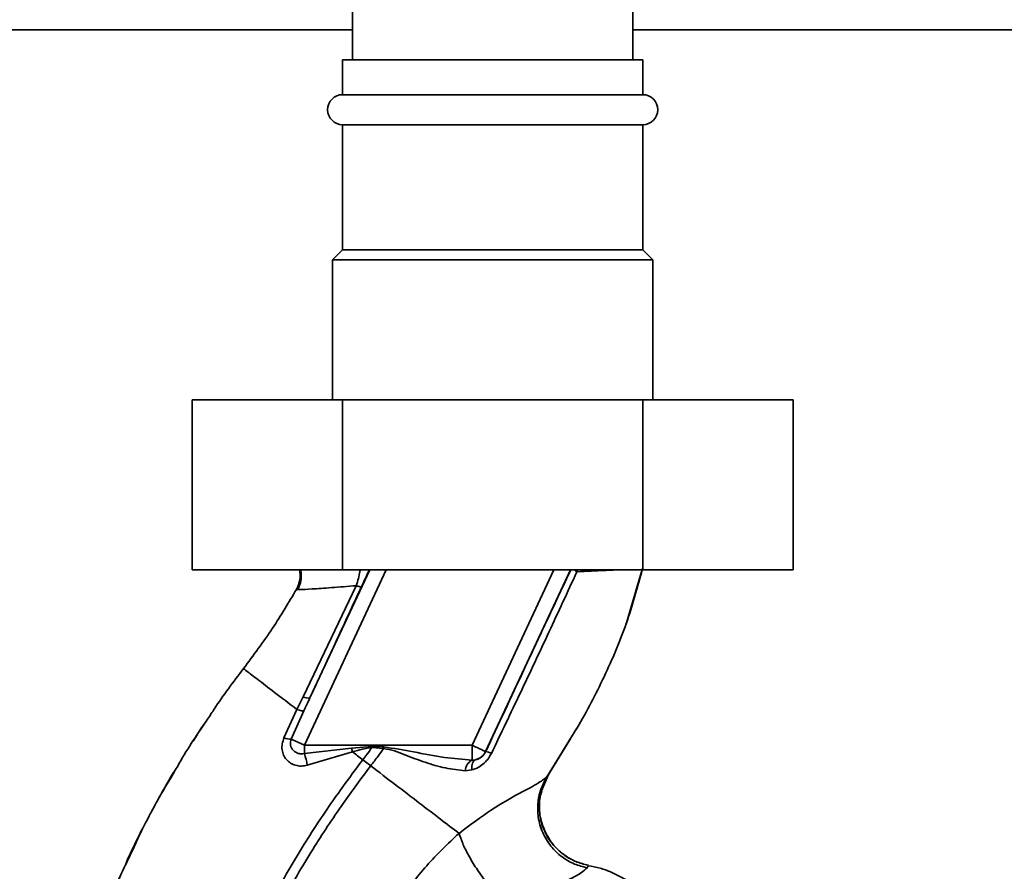
# Paper-space layout 'Blatt1' of a CAD drawing. Units: millimetres. Extents: x 0 to 5940, y 0 to 4200.
# Drawn here: x 3165 to 3263, y 2913 to 2999 of the extents above; entities that cross this region are included whole.
import ezdxf

# ---------------------------------------------------------------- set-up
doc = ezdxf.new("R2010")
doc.units = ezdxf.units.MM
doc.header["$LTSCALE"] = 10

psp = doc.layouts.new('Blatt1')

# ---------------------------------------------------------------- linework, layer by layer
at = {"color": 7, "linetype": 'Continuous', "lineweight": 35}
for p, q in [((3198.003, 3387.567), (3198.003, 2994.567)), ((3226.003, 2994.567), (3226.003, 3387.567)), ((3198.003, 2997.567), (3071.003, 2997.567)), ((3316.003, 2997.567), (3226.003, 2997.567)), ((3197.003, 2994.567), (3197.003, 2991.067)), ((3227.003, 2994.567), (3197.003, 2994.567)), ((3227.003, 2991.067), (3227.003, 2994.567)), ((3227.003, 2991.067), (3197.003, 2991.067)), ((3197.003, 2988.067), (3197.003, 2975.567)), ((3227.003, 2988.067), (3197.003, 2988.067)), ((3227.003, 2975.567), (3227.003, 2988.067)), ((3197.003, 2975.567), (3196.003, 2974.567)), ((3227.003, 2975.567), (3197.003, 2975.567)), ((3228.003, 2974.567), (3227.003, 2975.567)), ((3196.003, 2974.567), (3196.003, 2960.567)), ((3228.003, 2974.567), (3196.003, 2974.567)), ((3228.003, 2960.567), (3228.003, 2974.567)), ((3181.981, 2960.567), (3181.981, 2943.567)), ((3196.992, 2960.567), (3181.981, 2960.567)), ((3196.992, 2960.567), (3196.992, 2943.567)), ((3227.014, 2960.567), (3196.992, 2960.567)), ((3227.014, 2960.567), (3227.014, 2943.567)), ((3242.025, 2960.567), (3227.014, 2960.567)), ((3242.025, 2960.567), (3242.025, 2943.567)), ((3196.992, 2943.567), (3181.981, 2943.567)), ((3201.365, 2943.567), (3193.187, 2926.03)), ((3199.71, 2943.567), (3193.738, 2930.76)), ((3227.014, 2943.567), (3196.992, 2943.567)), ((3218.112, 2943.567), (3209.935, 2926.03)), ((3219.767, 2943.567), (3211.294, 2925.396)), ((3220.473, 2943.567), (3220.41, 2943.363)), ((3225.379, 2938.266), (3226.942, 2943.611)), ((3242.025, 2943.567), (3227.014, 2943.567)), ((3192.379, 2941.6), (3192.379, 2941.6)), ((3192.38, 2941.6), (3192.604, 2941.588)), ((3198.365, 2941.976), (3193.055, 2930.872)), ((3225.303, 2938.058), (3225.401, 2938.327)), ((3225.363, 2938.222), (3225.376, 2938.257)), ((3193.055, 2930.872), (3192.443, 2929.596)), ((3184.094, 2929.532), (3184.142, 2929.599)), ((3192.443, 2929.596), (3191.145, 2926.758)), ((3191.876, 2926.641), (3193.142, 2929.468)), ((3217.391, 2922.813), (3220.412, 2927.719)), ((3191.876, 2926.641), (3193.187, 2926.03)), ((3217.464, 2922.928), (3219.802, 2926.729)), ((3209.935, 2926.03), (3193.187, 2926.03)), ((3193.187, 2925.185), (3193.187, 2926.03)), ((3193.187, 2925.185), (3197.896, 2925.729)), ((3193.475, 2924.03), (3197.998, 2925.349)), ((3197.896, 2925.729), (3199.94, 2925.914)), ((3197.896, 2925.729), (3197.998, 2925.35)), ((3199.931, 2925.786), (3201.103, 2925.694)), ((3209.935, 2924.544), (3209.935, 2926.03)), ((3211.294, 2925.396), (3211.301, 2925.384)), ((3199.809, 2923.965), (3199.014, 2924.572)), ((3210.278, 2924.57), (3209.935, 2924.544)), ((3209.264, 2923.477), (3209.908, 2923.551)), ((3180.033, 2923.09), (3179.308, 2921.905)), ((3216.866, 2921.46), (3217.587, 2923.113)), ((3217.549, 2923.059), (3217.464, 2922.928)), ((3221.442, 2913.772), (3221.562, 2914.023))]:
    psp.add_line(p, q, dxfattribs=at)
at = {"color": 7, "linetype": 'Continuous', "lineweight": 35, "flags": 128}
for points in [[(3199.931, 2925.786), (3199.932, 2925.802), (3199.933, 2925.818), (3199.934, 2925.834), (3199.935, 2925.85), (3199.936, 2925.866), (3199.937, 2925.882), (3199.939, 2925.898), (3199.94, 2925.914)], [(3209.908, 2923.551), (3209.907, 2923.747), (3209.922, 2923.93), (3209.95, 2924.096), (3209.992, 2924.241), (3210.047, 2924.364), (3210.114, 2924.461), (3210.192, 2924.53), (3210.278, 2924.57)]]:
    psp.add_lwpolyline(points, dxfattribs=at)
at = {"color": 7, "linetype": 'Continuous', "lineweight": 35}
for centre, radius, start, end in [((3197.003, 2989.567), 1.5, 90, 270), ((3227.003, 2989.567), 1.5, 270, 90), ((3193.551, 2931.758), 1.016, 240.76444, 280.627), ((3191.814, 2928.592), 1.952, 249.95306, 271.8079), ((3209.934, 2926.03), 1.5, 283.23684, 334.98791), ((3211.065, 2923.656), 1.744, 62.46394, 82.23565), ((3184.31, 2922.357), 9.317, 10.34084, 17.66536), ((3210.57, 2923.4), 1.309, 119.0646, 176.65007)]:
    psp.add_arc(centre, radius, start, end, dxfattribs=at)
for points, knots in [([(3192.379, 2941.6), (3192.477, 2941.807), (3192.682, 2942.243), (3192.798, 2942.927), (3192.728, 2943.372), (3192.697, 2943.567)], [0, 0, 0, 0, 0.337161, 0.710733, 1, 1, 1, 1]), ([(3192.804, 2943.567), (3192.836, 2943.383), (3192.912, 2942.953), (3192.818, 2942.256), (3192.605, 2941.801), (3192.5, 2941.576)], [0, 0, 0, 0, 0.273251, 0.640707, 1, 1, 1, 1]), ([(3198.365, 2941.976), (3198.439, 2942.216), (3198.584, 2942.684), (3198.708, 2943.234), (3198.748, 2943.511), (3198.756, 2943.567)], [0, 0, 0, 0, 0.457507, 0.89156, 1, 1, 1, 1]), ([(3198.89, 2941.888), (3199.017, 2942.16), (3199.273, 2942.706), (3199.544, 2943.267), (3199.655, 2943.49), (3199.694, 2943.567)], [0, 0, 0, 0, 0.3938482, 0.7910742, 1, 1, 1, 1]), ([(3219.804, 2943.567), (3219.047, 2941.955), (3217.488, 2938.639), (3214.644, 2932.563), (3212.569, 2928.107), (3211.301, 2925.384)], [0, 0, 0, 0, 0.268786, 0.553203, 1, 1, 1, 1]), ([(3211.872, 2925.203), (3212.838, 2927.223), (3214.771, 2931.266), (3217.637, 2937.341), (3219.487, 2941.357), (3220.41, 2943.362)], [0, 0, 0, 0, 0.333395, 0.66709, 1, 1, 1, 1]), ([(3219.802, 2926.729), (3220.019, 2927.078), (3221.251, 2929.059), (3223.179, 2932.855), (3225.49, 2938.148), (3226.486, 2941.871), (3226.984, 2943.731)], [0, 0, 0, 0, 0.0664605, 0.3772423, 0.6889474, 1, 1, 1, 1]), ([(3220.41, 2943.362), (3220.332, 2943.415), (3220.223, 2943.488), (3220.155, 2943.549), (3220.136, 2943.567)], [0, 0, 0, 0, 0.718813, 1, 1, 1, 1]), ([(3220.41, 2943.363), (3221.384, 2943.41), (3223.019, 2943.49), (3224.116, 2943.544), (3224.559, 2943.567)], [0, 0, 0, 0, 0.59515, 1, 1, 1, 1]), ([(3187.096, 2933.681), (3188.092, 2935.016), (3189.996, 2937.57), (3191.609, 2940.298), (3192.379, 2941.6)], [0, 0, 0, 0, 0.522686, 1, 1, 1, 1]), ([(3192.604, 2941.588), (3192.644, 2941.584), (3192.778, 2941.568), (3193.9, 2941.641), (3195.782, 2941.774), (3197.502, 2941.909), (3198.365, 2941.976)], [0, 0, 0, 0, 0.122474, 0.412533, 0.705213, 1, 1, 1, 1]), ([(3193.738, 2930.76), (3194.698, 2932.834), (3196.413, 2936.539), (3198.133, 2940.253), (3198.89, 2941.888)], [0, 0, 0, 0, 0.560014, 1, 1, 1, 1]), ([(3198.365, 2941.976), (3198.436, 2941.954), (3198.579, 2941.908), (3198.738, 2941.872), (3198.851, 2941.862), (3198.877, 2941.879), (3198.89, 2941.888)], [0, 0, 0, 0, 0.247251, 0.5, 0.752749, 1, 1, 1, 1]), ([(3183.873, 2929.186), (3183.97, 2929.336), (3184.969, 2930.878), (3186.087, 2932.351), (3187.096, 2933.681)], [0, 0, 0, 0, 0.09687, 1, 1, 1, 1]), ([(3187.096, 2933.681), (3187.167, 2933.627), (3187.309, 2933.519), (3188.43, 2932.663), (3190.098, 2931.388), (3191.66, 2930.194), (3192.443, 2929.596)], [0, 0, 0, 0, 0.250222, 0.499201, 0.749134, 1, 1, 1, 1]), ([(3193.738, 2930.76), (3193.627, 2930.519), (3193.427, 2930.089), (3193.229, 2929.657), (3193.142, 2929.468)], [0, 0, 0, 0, 0.56, 1, 1, 1, 1]), ([(3193.142, 2929.467), (3193.119, 2929.459), (3193.073, 2929.442), (3192.916, 2929.461), (3192.708, 2929.51), (3192.531, 2929.567), (3192.443, 2929.596)], [0, 0, 0, 0, 0.2467048, 0.4999979, 0.7532921, 1, 1, 1, 1]), ([(3180.283, 2923.525), (3180.523, 2923.948), (3181.622, 2925.89), (3182.885, 2927.739), (3183.873, 2929.186)], [0, 0, 0, 0, 0.217735, 1, 1, 1, 1]), ([(3183.311, 2928.324), (3183.121, 2928.063), (3182.675, 2927.449), (3182.291, 2926.795), (3182.071, 2926.419)], [0, 0, 0, 0, 0.425608, 1, 1, 1, 1]), ([(3191.145, 2926.758), (3191.076, 2926.561), (3190.939, 2926.171), (3190.932, 2925.576), (3191.078, 2925.033), (3191.371, 2924.572), (3191.789, 2924.218), (3192.304, 2923.997), (3192.885, 2923.913), (3193.277, 2923.991), (3193.475, 2924.03)], [0, 0, 0, 0, 0.131851, 0.260608, 0.385789, 0.508325, 0.629424, 0.750715, 0.873824, 1, 1, 1, 1]), ([(3193.187, 2925.185), (3193.087, 2925.17), (3192.877, 2925.139), (3192.575, 2925.194), (3192.292, 2925.319), (3192.059, 2925.506), (3191.886, 2925.755), (3191.793, 2926.041), (3191.781, 2926.347), (3191.846, 2926.547), (3191.876, 2926.641)], [0, 0, 0, 0, 0.119708, 0.25002, 0.364991, 0.500101, 0.625174, 0.750141, 0.882157, 1, 1, 1, 1]), ([(3197.998, 2925.35), (3198.315, 2925.454), (3198.945, 2925.662), (3199.604, 2925.745), (3199.931, 2925.786)], [0, 0, 0, 0, 0.503381, 1, 1, 1, 1]), ([(3199.014, 2924.572), (3198.845, 2924.702), (3198.506, 2924.961), (3198.167, 2925.22), (3197.998, 2925.349)], [0, 0, 0, 0, 0.500157, 1, 1, 1, 1]), ([(3199.931, 2925.786), (3199.761, 2925.559), (3199.457, 2925.153), (3199.15, 2924.75), (3199.014, 2924.572)], [0, 0, 0, 0, 0.558516, 1, 1, 1, 1]), ([(3199.809, 2923.965), (3200.053, 2924.287), (3200.489, 2924.86), (3200.916, 2925.44), (3201.103, 2925.694)], [0, 0, 0, 0, 0.5620071, 1, 1, 1, 1]), ([(3201.118, 2925.87), (3200.898, 2925.879), (3200.505, 2925.894), (3200.113, 2925.908), (3199.94, 2925.914)], [0, 0, 0, 0, 0.559928, 1, 1, 1, 1]), ([(3201.118, 2925.87), (3201.115, 2925.837), (3201.11, 2925.779), (3201.106, 2925.72), (3201.103, 2925.694)], [0, 0, 0, 0, 0.56, 1, 1, 1, 1]), ([(3201.103, 2925.694), (3201.469, 2925.627), (3202.199, 2925.494), (3203.562, 2924.923), (3205.261, 2924.3), (3207.282, 2923.678), (3208.602, 2923.544), (3209.264, 2923.477)], [0, 0, 0, 0, 0.124984, 0.249544, 0.49879, 0.748663, 1, 1, 1, 1]), ([(3209.935, 2924.544), (3209.016, 2924.613), (3207.076, 2924.759), (3204.149, 2925.375), (3202.112, 2925.708), (3201.118, 2925.87)], [0, 0, 0, 0, 0.315051, 0.665761, 1, 1, 1, 1]), ([(3211.301, 2925.384), (3211.275, 2925.332), (3211.221, 2925.227), (3211.081, 2925.031), (3210.864, 2924.823), (3210.576, 2924.652), (3210.38, 2924.598), (3210.278, 2924.57)], [0, 0, 0, 0, 0.113383, 0.227292, 0.464377, 0.722627, 1, 1, 1, 1]), ([(3183.747, 2891.45), (3183.991, 2893.197), (3184.474, 2896.656), (3185.982, 2901.623), (3187.834, 2906.326), (3190.212, 2911.172), (3193.001, 2915.978), (3196.031, 2920.553), (3198.078, 2923.311), (3199.014, 2924.572)], [0, 0, 0, 0, 0.142749, 0.282487, 0.420198, 0.553772, 0.721864, 0.872737, 1, 1, 1, 1]), ([(3209.908, 2923.551), (3210.103, 2923.616), (3210.496, 2923.747), (3211.042, 2924.113), (3211.531, 2924.595), (3211.758, 2925), (3211.872, 2925.203)], [0, 0, 0, 0, 0.24535, 0.494527, 0.746818, 1, 1, 1, 1]), ([(3175.645, 2914.746), (3176.329, 2916.23), (3177.717, 2919.24), (3179.42, 2922.083), (3180.283, 2923.525)], [0, 0, 0, 0, 0.492881, 1, 1, 1, 1]), ([(3177.953, 2919.469), (3178.183, 2919.902), (3178.918, 2921.283), (3179.711, 2922.626), (3180.256, 2923.548)], [0, 0, 0, 0, 0.313509, 1, 1, 1, 1]), ([(3184.752, 2891.449), (3184.993, 2893.146), (3185.472, 2896.514), (3186.951, 2901.361), (3188.771, 2905.968), (3191.112, 2910.731), (3193.863, 2915.467), (3196.856, 2919.987), (3198.881, 2922.715), (3199.809, 2923.965)], [0, 0, 0, 0, 0.141134, 0.280161, 0.417609, 0.551274, 0.719926, 0.871701, 1, 1, 1, 1]), ([(3208.635, 2917.216), (3208.039, 2917.672), (3206.849, 2918.582), (3204.66, 2920.256), (3202.294, 2922.064), (3200.639, 2923.33), (3199.809, 2923.965)], [0, 0, 0, 0, 0.25071, 0.500335, 0.749403, 1, 1, 1, 1]), ([(3217.464, 2922.928), (3217.237, 2922.727), (3216.773, 2922.315), (3214.691, 2921.242), (3211.849, 2919.627), (3209.73, 2918.038), (3208.635, 2917.216)], [0, 0, 0, 0, 0.2292, 0.469491, 0.725763, 1, 1, 1, 1]), ([(3217.464, 2922.928), (3217.249, 2922.547), (3216.798, 2921.748), (3216.477, 2920.339), (3216.494, 2918.805), (3216.93, 2917.272), (3217.754, 2915.905), (3218.866, 2914.839), (3220.119, 2914.102), (3221.015, 2913.879), (3221.442, 2913.772)], [0, 0, 0, 0, 0.111605, 0.233945, 0.364659, 0.5, 0.635341, 0.766055, 0.888395, 1, 1, 1, 1]), ([(3217.228, 2917.437), (3217.063, 2917.844), (3216.711, 2918.71), (3216.62, 2920.123), (3216.813, 2921.514), (3217.185, 2922.335), (3217.364, 2922.73)], [0, 0, 0, 0, 0.239293, 0.508617, 0.763912, 1, 1, 1, 1]), ([(3216.908, 2921.453), (3216.829, 2921.177), (3216.61, 2920.406), (3216.693, 2919.07), (3216.898, 2917.968), (3217.199, 2917.475), (3217.224, 2917.434)], [0, 0, 0, 0, 0.207839, 0.579994, 0.965184, 1, 1, 1, 1]), ([(3175.416, 2914.398), (3175.68, 2914.962), (3176.254, 2916.19), (3177.04, 2917.778), (3177.55, 2918.72), (3177.674, 2918.948)], [0, 0, 0, 0, 0.392232, 0.852488, 1, 1, 1, 1]), ([(3208.635, 2917.216), (3207.527, 2916.168), (3205.32, 2914.082), (3202.58, 2910.397), (3200.309, 2906.407), (3199.317, 2903.518), (3198.823, 2902.081)], [0, 0, 0, 0, 0.253111, 0.504106, 0.753167, 1, 1, 1, 1]), ([(3208.635, 2917.216), (3208.747, 2916.889), (3208.982, 2916.203), (3209.575, 2915), (3210.358, 2913.696), (3211.298, 2912.402), (3212.299, 2911.256), (3213.254, 2910.373), (3214.095, 2909.774), (3214.541, 2909.604), (3214.753, 2909.523)], [0, 0, 0, 0, 0.11152, 0.233838, 0.364588, 0.5, 0.635412, 0.766162, 0.88848, 1, 1, 1, 1]), ([(3217.224, 2917.434), (3217.449, 2917.005), (3217.914, 2916.121), (3219.005, 2915.1), (3220.244, 2914.357), (3221.136, 2914.131), (3221.562, 2914.023)], [0, 0, 0, 0, 0.252195, 0.520067, 0.770945, 1, 1, 1, 1]), ([(3221.558, 2914.026), (3221.158, 2914.126), (3220.323, 2914.335), (3219.134, 2915.002), (3218.088, 2915.979), (3217.429, 2916.835), (3217.249, 2917.373), (3217.228, 2917.437)], [0, 0, 0, 0, 0.216324, 0.452035, 0.703567, 0.964999, 1, 1, 1, 1]), ([(3176.128, 2915.907), (3175.27, 2914.033), (3173.515, 2910.206), (3171.568, 2904.496), (3170.15, 2898.956), (3169.304, 2893.763), (3169.041, 2888.705), (3168.984, 2883.792), (3168.95, 2880.471), (3169.226, 2878.815), (3169.236, 2878.756)], [0, 0, 0, 0, 0.161548, 0.330135, 0.471966, 0.609397, 0.741693, 0.86831, 0.99528, 1, 1, 1, 1]), ([(3171.999, 2905.609), (3172.812, 2908.024), (3173.862, 2911.144), (3175.317, 2914.083), (3175.645, 2914.746)], [0, 0, 0, 0, 0.7742189, 1, 1, 1, 1]), ([(3214.753, 2909.523), (3215.589, 2910.125), (3217.317, 2911.37), (3219.474, 2912.497), (3220.97, 2913.302), (3221.282, 2913.613), (3221.442, 2913.772)], [0, 0, 0, 0, 0.227469, 0.470296, 0.728834, 1, 1, 1, 1]), ([(3229.788, 2907.132), (3229.471, 2907.836), (3228.871, 2909.169), (3227.569, 2910.782), (3226.243, 2911.97), (3224.994, 2912.787), (3223.846, 2913.344), (3222.73, 2913.781), (3221.943, 2913.903), (3221.541, 2913.965)], [0, 0, 0, 0, 0.206541, 0.390977, 0.549871, 0.681258, 0.787932, 0.891667, 1, 1, 1, 1])]:
    psp.add_open_spline(points, degree=3, knots=knots, dxfattribs=at)
psp.add_open_spline([(3209.935, 2926.03), (3210.111, 2925.947), (3210.463, 2925.783), (3210.909, 2925.575), (3211.225, 2925.428), (3211.271, 2925.406), (3211.294, 2925.396)], degree=3, dxfattribs=at)

doc.saveas('drawing.dxf')
